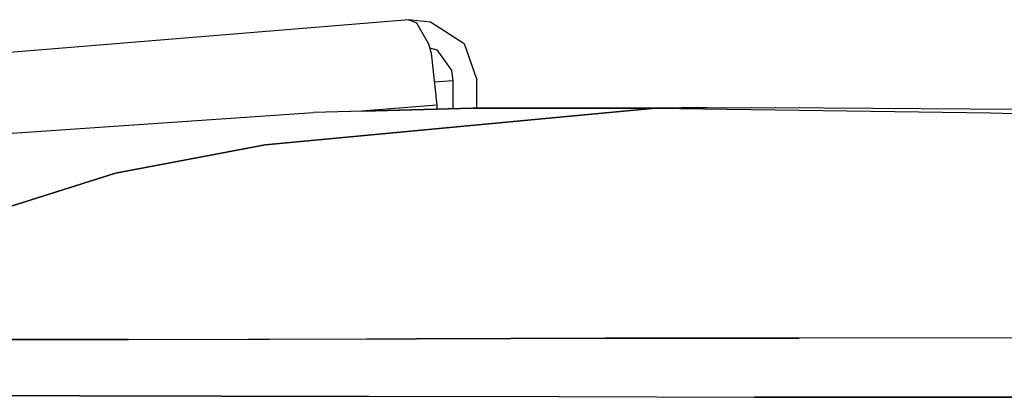
# Model space of a CAD drawing. Units: millimetres. Extents: x 763 to 9866, y -1520 to 1640.
# Drawn here: x 1355 to 1550, y 1163 to 1237 of the extents above; entities that cross this region are included whole.
import ezdxf

# ---------------------------------------------------------------- set-up
doc = ezdxf.new("R2010")
doc.units = ezdxf.units.MM
doc.layers.add('2', color=7, linetype='CONTINUOUS', true_color=0xffffff)

msp = doc.modelspace()

# ---------------------------------------------------------------- linework, layer by layer
at = {"layer": '2', "color": 18, "linetype": 'CONTINUOUS'}
for p, q in [((1432.032654, 1237.303955), (1230.945862, 1220.937256)), ((1432.032654, 1237.303955), (1432.07074, 1237.306885)), ((1432.055603, 1237.305908), (1432.032654, 1237.303955)), ((1432.055603, 1237.305908), (1432.032654, 1237.303955)), ((1432.055603, 1237.305908), (1432.07074, 1237.306885)), ((1432.055603, 1237.305908), (1432.078064, 1237.306885)), ((1432.055603, 1237.305908), (1432.07074, 1237.306885)), ((1432.07074, 1237.306885), (1432.252869, 1237.319092)), ((1432.078064, 1237.306885), (1433.555115, 1236.716553)), ((1432.252869, 1237.319092), (1432.555603, 1237.332764)), ((1432.555603, 1237.115967), (1432.555603, 1237.332764)), ((1432.555603, 1237.115967), (1432.555603, 1237.332764)), ((1432.555603, 1237.332764), (1436.293884, 1236.925537)), ((1433.555115, 1236.716553), (1435.883972, 1232.572998)), ((1436.293884, 1236.925537), (1442.957703, 1232.63501)), ((1435.883972, 1232.572998), (1436.428162, 1230.687744)), ((1436.108582, 1231.795166), (1437.528748, 1231.400635)), ((1436.108582, 1231.795166), (1437.528748, 1231.400635)), ((1437.528748, 1231.400635), (1440.527283, 1227.2229)), ((1437.528748, 1231.400635), (1440.527283, 1227.2229)), ((1442.957703, 1232.63501), (1445.490662, 1225.42749)), ((1436.428162, 1230.687744), (1437.555847, 1220.449951)), ((1440.777771, 1225.345947), (1440.527283, 1227.2229)), ((1440.777771, 1225.345947), (1440.527283, 1227.2229)), ((1437.050232, 1225.040283), (1440.777771, 1225.345947)), ((1437.050232, 1225.040283), (1440.777771, 1225.345947)), ((1440.777771, 1219.712646), (1440.777771, 1225.345947)), ((1440.777771, 1219.712646), (1440.777771, 1225.345947)), ((1445.490662, 1219.817139), (1445.490662, 1225.42749)), ((1480.82489, 1219.826904), (1403.583435, 1212.570557)), ((1403.583435, 1212.570557), (1480.82489, 1219.826904)), ((1444.673523, 1219.814209), (1413.146667, 1218.989014)), ((1444.673523, 1219.814209), (1413.146667, 1218.989014)), ((1422.958679, 1219.256104), (1413.146667, 1218.989014)), ((1437.555847, 1220.449951), (1422.66864, 1219.238525)), ((1437.555847, 1220.449951), (1422.66864, 1219.238525)), ((1422.958679, 1219.256104), (1444.673523, 1219.814209)), ((1437.555847, 1220.449951), (1437.555847, 1219.627686)), ((1467.671326, 1219.897217), (1444.673523, 1219.814209)), ((1444.673523, 1219.814209), (1480.82489, 1219.826904)), ((1480.82489, 1219.826904), (1444.673523, 1219.814209)), ((1467.671326, 1219.897217), (1491.028015, 1219.968994)), ((1491.028015, 1219.968994), (1480.82489, 1219.826904)), ((1480.82489, 1219.826904), (1491.028015, 1219.968994)), ((1480.82489, 1219.826904), (1547.069763, 1218.928955)), ((1480.82489, 1219.826904), (1547.069763, 1218.928955)), ((1491.028015, 1219.968994), (1504.612732, 1219.894775)), ((1552.500183, 1219.575928), (1504.612732, 1219.894775)), ((1349.668396, 1214.653564), (1413.146667, 1218.989014)), ((1547.069763, 1218.928955), (1624.86908, 1216.682373)), ((1547.069763, 1218.928955), (1624.86908, 1216.682373)), ((1403.583435, 1212.570557), (1374.026306, 1206.974854)), ((1374.026306, 1206.974854), (1403.583435, 1212.570557)), ((1319.809998, 1189.944092), (1374.026306, 1206.974854)), ((1374.026306, 1206.974854), (1319.809998, 1189.944092)), ((1376.581238, 1174.12085), (1470.814636, 1174.352295)), ((1376.581238, 1174.12085), (1431.90741, 1174.239014)), ((1404.425476, 1174.161377), (1433.50238, 1174.243896)), ((1404.425476, 1174.161377), (1433.50238, 1174.243896)), ((1470.814636, 1174.352295), (1433.50238, 1174.243896)), ((1433.50238, 1174.243896), (1470.814636, 1174.352295)), ((1509.198669, 1174.404541), (1470.814636, 1174.352295)), ((1470.814636, 1174.352295), (1509.195496, 1174.402588)), ((1470.814636, 1174.352295), (1509.195496, 1174.402588)), ((1585.240906, 1174.525146), (1509.201843, 1174.406494)), ((1585.240906, 1174.525146), (1509.201843, 1174.406494)), ((1376.581238, 1174.12085), (1319.164001, 1174.122803)), ((1319.164001, 1174.122803), (1376.581238, 1174.12085)), ((1376.581238, 1174.12085), (1404.425476, 1174.161377)), ((1376.581238, 1174.12085), (1404.425476, 1174.161377)), ((1366.896667, 1162.996338), (1309.151306, 1163.103271)), ((1309.151306, 1163.103271), (1366.896667, 1162.996338)), ((1394.89325, 1162.94458), (1366.896667, 1162.996338)), ((1366.896667, 1162.996338), (1394.89325, 1162.94458)), ((1394.89325, 1162.94458), (1424.120789, 1162.908936)), ((1394.89325, 1162.94458), (1424.120789, 1162.908936)), ((1424.120789, 1162.908936), (1461.66571, 1162.844971)), ((1424.120789, 1162.908936), (1461.66571, 1162.844971)), ((1461.66571, 1162.844971), (1500.354919, 1162.735107)), ((1461.66571, 1162.844971), (1500.354919, 1162.735107)), ((1577.35199, 1162.689697), (1500.354919, 1162.735107)), ((1500.354919, 1162.735107), (1577.35199, 1162.689697))]:
    msp.add_line(p, q, dxfattribs=at)

doc.saveas('drawing.dxf')
